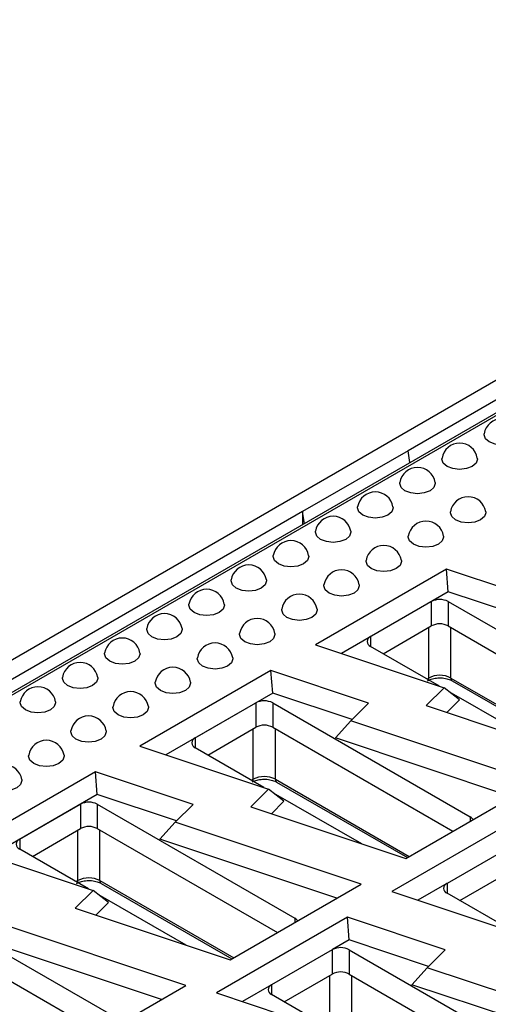
# Model space of a CAD drawing. Units: millimetres. Extents: x -96 to 664, y -32 to 370.
# Drawn here: x 257 to 267, y 118 to 139 of the extents above; entities that cross this region are included whole.
import ezdxf

# ---------------------------------------------------------------- set-up
doc = ezdxf.new("R2010")
doc.units = ezdxf.units.MM

msp = doc.modelspace()

# ---------------------------------------------------------------- linework, layer by layer
at = {"color": 7, "linetype": 'Continuous', "lineweight": 25}
for p, q in [((387.267902, 200.68919), (210.491207, 98.638176)), ((299.334891, 149.248386), (211.138115, 98.333471)), ((299.422068, 149.23954), (211.225924, 98.32499)), ((277.753679, 137.05977), (265.255567, 129.844764)), ((265.255567, 129.844764), (263.045858, 128.569126)), ((265.295465, 129.597844), (265.255567, 129.844764)), ((263.045858, 128.569126), (247.032011, 119.324529)), ((263.045858, 128.569126), (263.045858, 128.299173)), ((263.085756, 128.322206), (263.045858, 128.569126)), ((266.058945, 127.365671), (263.313754, 125.780907)), ((268.10692, 126.683087), (266.058945, 127.365671)), ((266.097497, 126.890419), (266.058945, 127.365671)), ((266.097497, 126.890419), (263.860116, 125.598806)), ((267.76008, 126.336285), (266.097497, 126.890419)), ((264.471198, 125.951372), (265.74399, 126.686139)), ((265.74399, 126.686139), (265.74399, 126.175801)), ((266.097543, 126.686139), (270.238484, 124.295625)), ((266.097543, 126.686139), (266.097543, 126.175801)), ((264.736435, 125.594152), (265.74399, 126.175801)), ((266.097543, 126.175801), (269.873678, 123.995885)), ((263.313754, 125.780907), (266.011248, 124.881839)), ((265.914434, 124.914107), (264.471198, 125.74727)), ((262.38199, 125.24301), (259.636799, 123.658246)), ((264.429965, 124.560426), (262.38199, 125.24301)), ((262.420542, 124.767758), (262.38199, 125.24301)), ((266.178237, 125.027463), (268.919427, 123.445008)), ((266.011248, 124.881839), (265.636248, 124.50688)), ((266.331344, 124.62515), (266.011248, 124.881839)), ((267.963472, 123.731223), (266.116409, 124.79751)), ((262.420542, 124.767758), (260.18316, 123.476145)), ((264.083125, 124.213624), (262.420542, 124.767758)), ((266.331344, 124.62515), (266.068858, 124.362693)), ((260.794242, 123.828711), (262.067035, 124.563478)), ((262.067035, 124.563478), (262.067035, 124.05314)), ((262.420588, 124.563478), (266.561528, 122.172964)), ((262.420588, 124.563478), (262.420588, 124.05314)), ((264.054965, 124.185467), (264.429965, 124.560426)), ((265.636248, 124.50688), (268.883844, 123.424466)), ((263.734869, 123.82975), (264.054965, 124.185467)), ((267.952079, 122.886569), (264.054965, 124.185467)), ((261.059479, 123.471491), (262.067035, 124.05314)), ((262.420588, 124.05314), (266.196723, 121.873224)), ((267.44427, 122.593417), (263.734869, 123.82975)), ((259.636799, 123.658246), (262.334293, 122.759178)), ((262.237479, 122.791446), (260.794242, 123.624609)), ((258.705034, 123.120349), (255.959844, 121.535585)), ((260.753009, 122.437765), (258.705034, 123.120349)), ((258.743587, 122.645097), (258.705034, 123.120349)), ((262.334293, 122.759178), (261.959293, 122.384219)), ((262.654389, 122.502489), (262.334293, 122.759178)), ((262.501282, 122.904802), (265.242472, 121.322346)), ((265.206888, 121.301804), (267.952079, 122.886569)), ((258.743587, 122.645097), (256.506205, 121.353484)), ((260.406169, 122.090962), (258.743587, 122.645097)), ((264.286517, 121.608562), (262.439453, 122.674849)), ((257.117287, 121.70605), (258.390079, 122.440817)), ((258.390079, 122.440817), (258.390079, 121.930479)), ((258.743633, 122.440817), (262.884573, 120.050303)), ((258.743633, 122.440817), (258.743633, 121.930479)), ((260.378009, 122.062805), (260.753009, 122.437765)), ((261.959293, 122.384219), (265.206888, 121.301804)), ((262.654389, 122.502489), (262.391902, 122.240031)), ((267.661024, 122.195488), (264.915834, 120.610724)), ((257.382524, 121.34883), (258.390079, 121.930479)), ((258.743633, 121.930479), (262.519768, 119.750563)), ((260.057914, 121.707089), (260.378009, 122.062805)), ((264.275124, 120.763908), (260.378009, 122.062805)), ((263.767315, 120.470756), (260.057914, 121.707089)), ((255.959844, 121.535585), (258.657338, 120.636517)), ((258.560523, 120.668785), (257.117287, 121.501948)), ((267.345839, 121.516189), (266.073047, 120.781421)), ((266.338284, 120.424102), (267.345839, 121.005751)), ((258.824327, 120.782141), (261.565517, 119.199685)), ((261.529933, 119.179143), (264.275124, 120.763908)), ((266.068742, 120.778775), (265.462195, 120.428623)), ((258.657338, 120.636517), (258.282338, 120.261558)), ((258.977433, 120.379828), (258.657338, 120.636517)), ((260.609561, 119.485901), (258.762498, 120.552188)), ((264.915834, 120.610724), (267.613328, 119.711656)), ((267.516513, 119.743924), (266.073047, 120.57722)), ((255.066677, 120.318156), (259.207618, 117.927642)), ((258.282338, 120.261558), (261.529933, 119.179143)), ((258.977433, 120.379828), (258.714947, 120.11737)), ((263.984069, 120.072827), (261.238879, 118.488063)), ((266.032044, 119.390243), (263.984069, 120.072827)), ((264.022622, 119.597575), (263.984069, 120.072827)), ((260.598169, 118.641247), (256.701054, 119.940144)), ((255.066677, 119.807818), (258.842813, 117.627902)), ((260.09036, 118.348095), (256.380959, 119.584428)), ((264.022622, 119.597575), (263.673296, 119.395913)), ((265.685204, 119.04344), (264.022622, 119.597575)), ((263.668884, 119.393527), (262.396092, 118.65876)), ((263.668884, 119.393527), (263.668884, 118.88309)), ((264.022437, 119.393428), (268.163377, 117.002914)), ((264.022437, 119.393428), (264.022437, 118.88309)), ((265.657044, 119.015283), (266.032044, 119.390243)), ((265.336949, 118.659567), (265.657044, 119.015283)), ((269.554159, 117.716386), (265.657044, 119.015283)), ((262.661328, 118.301441), (263.668884, 118.88309)), ((264.022437, 118.88309), (267.798803, 116.703041)), ((257.852978, 117.056482), (260.598169, 118.641247)), ((262.391787, 118.656114), (261.78524, 118.305962)), ((269.04635, 117.423234), (265.336949, 118.659567)), ((261.238879, 118.488063), (263.936373, 117.588995)), ((263.839558, 117.621263), (262.396092, 118.454559))]:
    msp.add_line(p, q, dxfattribs=at)
at = {"color": 8, "linetype": 'Continuous', "lineweight": 25}
for p, q in [((265.689189, 125.084693), (265.689189, 126.144165)), ((266.152344, 125.084693), (266.152344, 126.144165)), ((264.471198, 125.951372), (264.471198, 125.74727)), ((265.654064, 125.064416), (265.689189, 125.084693)), ((266.152344, 125.084693), (268.956049, 123.466149)), ((262.012234, 122.962032), (262.012234, 124.021504)), ((262.475389, 122.962032), (262.475389, 124.021504)), ((260.794242, 123.828711), (260.794242, 123.624609)), ((261.977108, 122.941755), (262.012234, 122.962032)), ((262.475389, 122.962032), (265.279094, 121.343488)), ((266.561528, 122.172964), (266.561528, 122.083821)), ((258.335279, 120.839371), (258.335279, 121.898843)), ((258.798433, 120.839371), (258.798433, 121.898843)), ((257.117287, 121.70605), (257.117287, 121.501948)), ((258.300153, 120.819094), (258.335279, 120.839371)), ((258.798433, 120.839371), (261.602139, 119.220827)), ((266.073047, 120.781421), (266.073047, 120.57722)), ((262.884573, 120.050303), (262.884573, 119.96116)), ((263.615851, 117.793003), (263.615851, 118.852475)), ((264.07547, 117.793003), (264.07547, 118.852475)), ((262.396092, 118.65876), (262.396092, 118.454559))]:
    msp.add_line(p, q, dxfattribs=at)
at = {"color": 7, "linetype": 'Continuous', "lineweight": 25, "flags": 128}
for points in [[(267.59211, 130.20065), (267.593795, 130.180243), (267.565504, 130.098138), (267.48494, 130.028533), (267.364368, 129.982024), (267.222143, 129.965693), (267.079918, 129.982024), (266.959345, 130.028533), (266.878781, 130.098138), (266.850491, 130.180243), (266.852176, 130.20065)], [(266.708226, 129.690395), (266.709911, 129.669988), (266.681621, 129.587883), (266.601057, 129.518278), (266.480484, 129.471769), (266.338259, 129.455438), (266.196034, 129.471769), (266.075462, 129.518278), (265.994898, 129.587883), (265.966608, 129.669988), (265.968293, 129.690395)], [(265.824343, 129.180139), (265.826028, 129.159733), (265.797737, 129.077628), (265.717173, 129.008023), (265.596601, 128.961514), (265.454376, 128.945183), (265.312151, 128.961514), (265.191578, 129.008023), (265.111014, 129.077628), (265.082724, 129.159733), (265.084409, 129.180139)], [(264.940459, 128.669884), (264.942144, 128.649477), (264.913854, 128.567373), (264.83329, 128.497768), (264.712717, 128.451259), (264.570492, 128.434928), (264.428267, 128.451259), (264.307695, 128.497768), (264.227131, 128.567373), (264.198841, 128.649477), (264.200526, 128.669884)], [(266.885003, 128.567833), (266.886688, 128.547426), (266.858397, 128.465322), (266.777833, 128.395717), (266.657261, 128.349208), (266.515036, 128.332877), (266.372811, 128.349208), (266.252239, 128.395717), (266.171675, 128.465322), (266.143384, 128.547426), (266.145069, 128.567833)], [(264.056576, 128.159629), (264.058261, 128.139222), (264.02997, 128.057118), (263.949406, 127.987513), (263.828834, 127.941004), (263.686609, 127.924672), (263.544384, 127.941004), (263.423811, 127.987513), (263.343248, 128.057118), (263.314957, 128.139222), (263.316642, 128.159629)], [(266.001119, 128.057578), (266.002804, 128.037171), (265.974514, 127.955067), (265.89395, 127.885462), (265.773378, 127.838953), (265.631153, 127.822621), (265.488928, 127.838953), (265.368355, 127.885462), (265.287791, 127.955067), (265.259501, 128.037171), (265.261186, 128.057578)], [(263.172692, 127.649374), (263.174377, 127.628967), (263.146087, 127.546863), (263.065523, 127.477258), (262.94495, 127.430749), (262.802725, 127.414417), (262.6605, 127.430749), (262.539928, 127.477258), (262.459364, 127.546863), (262.431074, 127.628967), (262.432759, 127.649374)], [(265.117236, 127.547323), (265.118921, 127.526916), (265.090631, 127.444812), (265.010067, 127.375207), (264.889494, 127.328698), (264.747269, 127.312366), (264.605044, 127.328698), (264.484472, 127.375207), (264.403908, 127.444812), (264.375617, 127.526916), (264.377302, 127.547323)], [(262.288809, 127.139119), (262.290494, 127.118712), (262.262203, 127.036608), (262.181639, 126.967003), (262.061067, 126.920494), (261.918842, 126.904162), (261.776617, 126.920494), (261.656045, 126.967003), (261.575481, 127.036608), (261.54719, 127.118712), (261.548875, 127.139119)], [(264.233352, 127.037068), (264.235037, 127.016661), (264.206747, 126.934557), (264.126183, 126.864952), (264.005611, 126.818443), (263.863386, 126.802111), (263.721161, 126.818443), (263.600588, 126.864952), (263.520024, 126.934557), (263.491734, 127.016661), (263.493419, 127.037068)], [(261.404925, 126.628864), (261.40661, 126.608457), (261.37832, 126.526352), (261.297756, 126.456747), (261.177183, 126.410239), (261.034958, 126.393907), (260.892734, 126.410239), (260.772161, 126.456747), (260.691597, 126.526352), (260.663307, 126.608457), (260.664992, 126.628864)], [(263.349469, 126.526813), (263.351154, 126.506406), (263.322864, 126.424301), (263.2423, 126.354696), (263.121727, 126.308188), (262.979502, 126.291856), (262.837277, 126.308188), (262.716705, 126.354696), (262.636141, 126.424301), (262.60785, 126.506406), (262.609535, 126.526813)], [(260.521042, 126.118609), (260.522727, 126.098202), (260.494436, 126.016097), (260.413872, 125.946492), (260.2933, 125.899984), (260.151075, 125.883652), (260.00885, 125.899984), (259.888278, 125.946492), (259.807714, 126.016097), (259.779423, 126.098202), (259.781108, 126.118609)], [(262.465585, 126.016558), (262.46727, 125.996151), (262.43898, 125.914046), (262.358416, 125.844441), (262.237844, 125.797933), (262.095619, 125.781601), (261.953394, 125.797933), (261.832821, 125.844441), (261.752257, 125.914046), (261.723967, 125.996151), (261.725652, 126.016558)], [(259.637158, 125.608354), (259.638843, 125.587947), (259.610553, 125.505842), (259.529989, 125.436237), (259.409416, 125.389729), (259.267192, 125.373397), (259.124967, 125.389729), (259.004394, 125.436237), (258.92383, 125.505842), (258.89554, 125.587947), (258.897225, 125.608354)], [(261.581702, 125.506303), (261.583387, 125.485896), (261.555097, 125.403791), (261.474533, 125.334186), (261.35396, 125.287678), (261.211735, 125.271346), (261.06951, 125.287678), (260.948938, 125.334186), (260.868374, 125.403791), (260.840083, 125.485896), (260.841768, 125.506303)], [(258.753275, 125.098099), (258.75496, 125.077692), (258.726669, 124.995587), (258.646106, 124.925982), (258.525533, 124.879474), (258.383308, 124.863142), (258.241083, 124.879474), (258.120511, 124.925982), (258.039947, 124.995587), (258.011656, 125.077692), (258.013341, 125.098099)], [(260.697818, 124.996048), (260.699503, 124.975641), (260.671213, 124.893536), (260.590649, 124.823931), (260.470077, 124.777423), (260.327852, 124.761091), (260.185627, 124.777423), (260.065054, 124.823931), (259.98449, 124.893536), (259.9562, 124.975641), (259.957885, 124.996048)], [(257.869391, 124.587844), (257.871076, 124.567437), (257.842786, 124.485332), (257.762222, 124.415727), (257.64165, 124.369219), (257.499425, 124.352887), (257.3572, 124.369219), (257.236627, 124.415727), (257.156063, 124.485332), (257.127773, 124.567437), (257.129458, 124.587844)], [(259.813935, 124.485793), (259.81562, 124.465386), (259.78733, 124.383281), (259.706766, 124.313676), (259.586193, 124.267168), (259.443968, 124.250836), (259.301743, 124.267168), (259.181171, 124.313676), (259.100607, 124.383281), (259.072317, 124.465386), (259.074001, 124.485793)], [(258.930052, 123.975538), (258.931736, 123.955131), (258.903446, 123.873026), (258.822882, 123.803421), (258.70231, 123.756913), (258.560085, 123.740581), (258.41786, 123.756913), (258.297287, 123.803421), (258.216723, 123.873026), (258.188433, 123.955131), (258.190118, 123.975538)], [(258.046168, 123.465283), (258.047853, 123.444876), (258.019563, 123.362771), (257.938999, 123.293166), (257.818426, 123.246657), (257.676201, 123.230326), (257.533976, 123.246657), (257.413404, 123.293166), (257.33284, 123.362771), (257.30455, 123.444876), (257.306235, 123.465283)], [(257.162285, 122.955028), (257.16397, 122.934621), (257.135679, 122.852516), (257.055115, 122.782911), (256.934543, 122.736402), (256.792318, 122.720071), (256.650093, 122.736402), (256.52952, 122.782911), (256.448956, 122.852516), (256.420666, 122.934621), (256.422351, 122.955028)]]:
    msp.add_lwpolyline(points, dxfattribs=at)
at = {"color": 7, "linetype": 'Continuous', "lineweight": 25}
for centre, radius, start, end in [((267.222143, 130.139416), 0.375, 9.3979388, 170.6020612), ((266.338259, 129.629161), 0.375, 9.3979388, 170.6020612), ((265.454376, 129.118906), 0.375, 9.3979388, 170.6020612), ((264.570492, 128.60865), 0.375, 9.3979388, 170.6020612), ((266.515036, 128.506599), 0.375, 9.3979388, 170.6020612), ((263.686609, 128.098395), 0.375, 9.3979388, 170.6020612), ((265.631153, 127.996344), 0.375, 9.3979388, 170.6020612), ((262.802725, 127.58814), 0.375, 9.3979388, 170.6020612), ((264.747269, 127.486089), 0.375, 9.3979388, 170.6020612), ((261.918842, 127.077885), 0.375, 9.3979388, 170.6020612), ((263.863386, 126.975834), 0.375, 9.3979388, 170.6020612), ((261.034958, 126.56763), 0.375, 9.3979388, 170.6020612), ((262.979502, 126.465579), 0.375, 9.3979388, 170.6020612), ((265.920767, 126.344962), 0.384255, 62.6096722, 117.3903278), ((260.151075, 126.057375), 0.375, 9.3979388, 170.6020612), ((262.095619, 125.955324), 0.375, 9.3979388, 170.6020612), ((265.920767, 125.834624), 0.384255, 62.6096722, 117.3903278), ((259.267192, 125.54712), 0.375, 9.3979388, 170.6020612), ((261.211735, 125.445069), 0.375, 9.3979388, 170.6020612), ((264.509929, 125.849321), 0.109154, 110.7834208, 249.2165792), ((258.383308, 125.036865), 0.375, 9.3979388, 170.6020612), ((260.327852, 124.934814), 0.375, 9.3979388, 170.6020612), ((265.920767, 124.637751), 0.503375, 62.6096722, 117.3903278), ((257.499425, 124.52661), 0.375, 9.3979388, 170.6020612), ((259.443968, 124.424559), 0.375, 9.3979388, 170.6020612), ((262.243811, 124.2223), 0.384255, 62.6096722, 117.3903278), ((258.560085, 123.914304), 0.375, 9.3979388, 170.6020612), ((262.243811, 123.711962), 0.384255, 62.6096722, 117.3903278), ((257.676201, 123.404049), 0.375, 9.3979388, 170.6020612), ((260.832974, 123.72666), 0.109154, 110.7834208, 249.2165792), ((256.792318, 122.893794), 0.375, 9.3979388, 170.6020612), ((262.243811, 122.51509), 0.503375, 62.6096722, 117.3903278), ((258.566856, 122.099639), 0.384255, 62.6096722, 117.3903278), ((266.488278, 122.033866), 0.157206, 32.4187699, 62.2284973), ((258.566856, 121.589301), 0.384255, 62.6096722, 117.3903278), ((257.156019, 121.603999), 0.109154, 110.7834208, 249.2165792), ((258.566856, 120.392428), 0.503375, 62.6096722, 117.3903278), ((266.110961, 120.678853), 0.108475, 112.9051958, 249.5420016), ((262.811323, 119.911205), 0.157206, 32.4187699, 62.2284973), ((263.845419, 119.050834), 0.385624, 62.6746542, 116.5096799), ((263.84566, 118.541912), 0.384255, 62.6096722, 117.3903278), ((262.434006, 118.556192), 0.108475, 112.9051958, 249.5420016)]:
    msp.add_arc(centre, radius, start, end, dxfattribs=at)
at = {"color": 8, "linetype": 'Continuous', "lineweight": 25}
for centre, radius, start, end in [((265.608869, 125.081865), 0.08037, 335.345582, 2.0168872), ((266.213594, 125.077933), 0.061622, 173.7011525, 234.9866671), ((261.931914, 122.959204), 0.08037, 335.345582, 2.0168872), ((262.536639, 122.955272), 0.061622, 173.7011524, 234.9866672), ((258.254959, 120.836543), 0.08037, 335.345582, 2.0168872), ((258.859684, 120.83261), 0.061622, 173.7011525, 234.9866671)]:
    msp.add_arc(centre, radius, start, end, dxfattribs=at)
at = {"color": 7, "linetype": 'Continuous', "lineweight": 25}
for centre, start_param, end_param in [((266.249824, 120.352686), 0.071610798, 0.096270209), ((263.84566, 118.964792), 0.046951387, 0.071610798), ((262.572868, 118.230025), 0.071610798, 0.096270209)]:
    msp.add_ellipse(centre, major_axis=(-0.163675, 0.434939), ratio=0.434479644, start_param=start_param, end_param=end_param, dxfattribs=at)
for points, knots in [([(265.663296, 125.027463), (265.681198, 125.036577), (265.725314, 125.059036), (265.823744, 125.083679), (265.947182, 125.090752), (266.066719, 125.074273), (266.141548, 125.047629), (266.17196, 125.030913), (266.178237, 125.027463)], [0, 0, 0, 0, 0.1351594391, 0.3330639622, 0.5423808349, 0.756295694, 0.9496998451, 1, 1, 1, 1]), ([(261.98634, 122.904802), (262.004243, 122.913916), (262.048358, 122.936375), (262.146788, 122.961018), (262.270226, 122.968091), (262.389764, 122.951612), (262.464593, 122.924968), (262.495005, 122.908252), (262.501282, 122.904802)], [0, 0, 0, 0, 0.135159439, 0.333063962, 0.542380835, 0.756295694, 0.949699845, 1, 1, 1, 1]), ([(258.309385, 120.782141), (258.327287, 120.791255), (258.371403, 120.813714), (258.469833, 120.838357), (258.593271, 120.84543), (258.712809, 120.82895), (258.787638, 120.802307), (258.81805, 120.785591), (258.824327, 120.782141)], [0, 0, 0, 0, 0.135159439, 0.333063962, 0.542380835, 0.756295694, 0.949699845, 1, 1, 1, 1])]:
    msp.add_open_spline(points, degree=3, knots=knots, dxfattribs=at)

doc.saveas('drawing.dxf')
